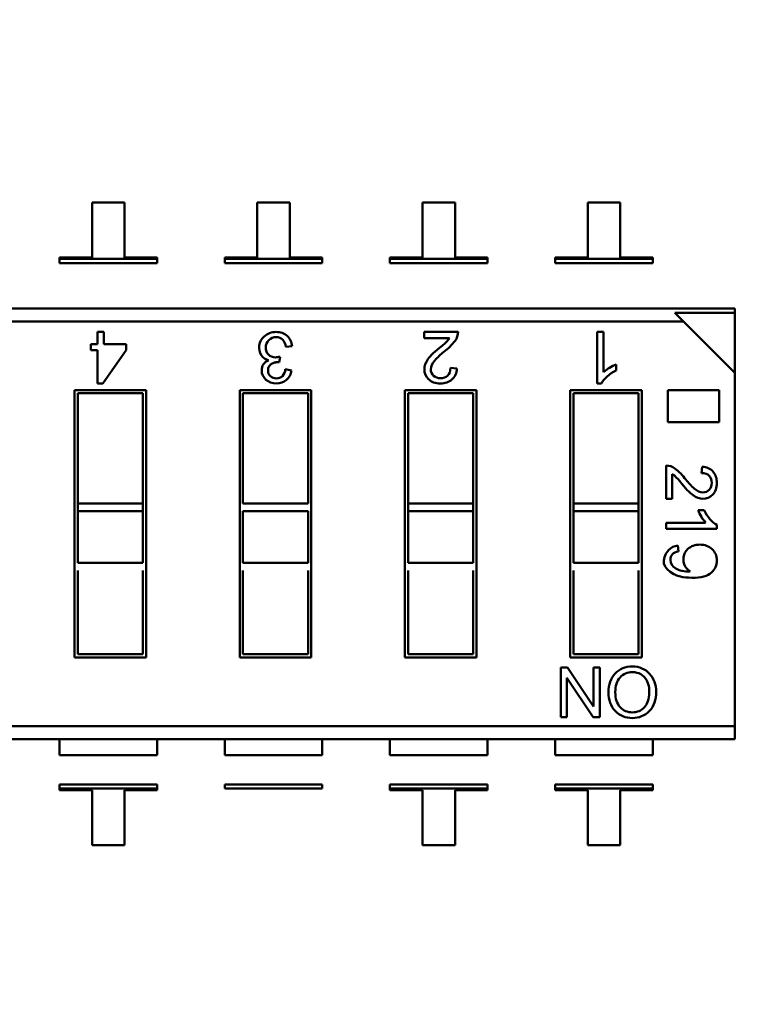
# Model space of a CAD drawing. Units: inches. Extents: x 0.5 to 21.5, y 0.2 to 16.7.
# Drawn here: x 17.5 to 17.5, y 7.9 to 8 of the extents above; entities that cross this region are included whole.
import ezdxf

# ---------------------------------------------------------------- set-up
doc = ezdxf.new("R2010")
doc.units = ezdxf.units.IN
doc.header["$MEASUREMENT"] = 0
doc.layers.add('Dimension (ANSI)', color=7, linetype='Continuous', lineweight=25)
doc.layers.add('Visible (ANSI)', color=7, linetype='Continuous', lineweight=50)
doc.styles.add('Note Text (ANSI)', font='tahoma.ttf')
doc.dimstyles.new('Default (ANSI)', dxfattribs={"dimtxt": 0.1200000047683716, "dimasz": 0.0984251946210861, "dimexe": 0.125, "dimexo": 0.0625, "dimgap": 0.031496062992126, "dimtad": 0, "dimtih": 1, "dimtoh": 1, "dimrnd": 1e-08, "dimzin": 0, "dimdsep": 46, "dimtxsty": 'Note Text (ANSI)', "dimcen": 0.09, "dimdle": 0.3937007874015748, "dimclrd": 256, "dimclre": 256, "dimclrt": 256, "dimadec": 0, "dimazin": 1, "dimtfac": 1, "dimtofl": 0, "dimtmove": 0, "dimatfit": 3, "dimfxl": 1, "dimtolj": 1, "dimtzin": 4, "dimlwd": -1, "dimlwe": -1, "dimarcsym": 0})

# ---------------------------------------------------------------- blocks, each defined once
blk = doc.blocks.new('*D36')
at = {"layer": 'Defpoints', "color": 0, "transparency": 16777216}
for p in [(15.25861093473023, 14.03994632395036), (18.01077760139646, 13.50659223128395), (15.25861093473023, 6.671848531136255)]:
    blk.add_point(p, dxfattribs=at)
at = {"layer": 'Dimension (ANSI)', "transparency": 16777216}
for p, q in [((15.25861093473023, 6.734348531136255), (15.25861093473023, 14.16494632395036)), ((18.01077760139646, 13.56909223128395), (18.01077760139646, 14.16494632395036)), ((15.35703612935131, 14.03994632395036), (16.37653601612191, 14.03994632395036)), ((17.91235240677537, 14.03994632395036), (16.89285252000445, 14.03994632395036))]:
    blk.add_line(p, q, dxfattribs=at)
for points in [[(15.35703612935131, 14.05635052305387), (15.35703612935131, 14.02354212484685), (15.25861093473023, 14.03994632395036)], [(17.91235240677537, 14.05635052305387), (17.91235240677537, 14.02354212484685), (18.01077760139646, 14.03994632395036)]]:
    blk.add_solid(points, dxfattribs=at)
at = {"layer": 'Dimension (ANSI)', "transparency": 16777216, "insert": (16.40803207911404, 14.10232375806715), "char_height": 0.1200000047683716, "attachment_point": 1, "style": 'Note Text (ANSI)'}
blk.add_mtext('\\A1; \\fTahoma|b0|i0;\\H0.1200;16.75', dxfattribs=at)

msp = doc.modelspace()

# ---------------------------------------------------------------- linework, layer by layer
at = {"layer": 'Visible (ANSI)'}
for p, q in [((17.46199688664474, 8.008650570933101), (17.4586792173534, 8.008650570353021)), ((17.4586792173534, 8.008650570353021), (17.45867921833172, 8.003055227739367)), ((17.46199688762306, 8.003055228319447), (17.46199688664474, 8.008650570933101)), ((17.47885064664474, 8.008650573879901), (17.4755329773534, 8.008650573299825)), ((17.4755329773534, 8.008650573299825), (17.47553297833172, 8.00305523068617)), ((17.47885064762306, 8.003055231266247), (17.47885064664474, 8.008650573879901)), ((17.49570440664474, 8.00865057682671), (17.4923867373534, 8.00865057624663)), ((17.4923867373534, 8.00865057624663), (17.49238673833172, 8.003055233632974)), ((17.49570440762306, 8.003055234213054), (17.49570440664474, 8.00865057682671)), ((17.51255816664474, 8.008650579773512), (17.5092404973534, 8.008650579193432)), ((17.5092404973534, 8.008650579193432), (17.50924049833172, 8.003055236579781)), ((17.51255816762306, 8.003055237159861), (17.51255816664474, 8.008650579773512)), ((17.45867921833172, 8.003055227739367), (17.45536154904038, 8.003055227159283)), ((17.45536154904038, 8.003055227159283), (17.45536154906757, 8.002899764374403)), ((17.4653145569144, 8.003055228899523), (17.46199688762306, 8.003055228319447)), ((17.46531455694158, 8.002899766114643), (17.4653145569144, 8.003055228899523)), ((17.47553297833172, 8.00305523068617), (17.47221530904038, 8.00305523010609)), ((17.47221530904038, 8.00305523010609), (17.47221530906756, 8.00289976732121)), ((17.48216831691439, 8.00305523184633), (17.47885064762306, 8.003055231266247)), ((17.48216831694158, 8.002899769061447), (17.48216831691439, 8.00305523184633)), ((17.49238673833172, 8.003055233632974), (17.48906906904038, 8.003055233052894)), ((17.48906906904038, 8.003055233052894), (17.48906906906756, 8.002899770268014)), ((17.4990220769144, 8.003055234793134), (17.49570440762306, 8.003055234213054)), ((17.49902207694158, 8.002899772008252), (17.4990220769144, 8.003055234793134)), ((17.50924049833172, 8.003055236579781), (17.50592282904038, 8.003055235999701)), ((17.50592282904038, 8.003055235999701), (17.50592282906756, 8.002899773214818)), ((17.5158758369144, 8.003055237739941), (17.51255816762306, 8.003055237159861)), ((17.51587583694158, 8.002899774955058), (17.5158758369144, 8.003055237739941)), ((17.45536154906757, 8.002899764374403), (17.46531455694158, 8.002899766114643)), ((17.45536154906757, 8.002899764374403), (17.46531455694158, 8.002899766114643)), ((17.45536154906757, 8.002899764374403), (17.45536154914119, 8.002478710264477)), ((17.4653145570152, 8.002478712004716), (17.45536154914119, 8.002478710264477)), ((17.4653145570152, 8.002478712004716), (17.46531455694158, 8.002899766114643)), ((17.47221530906756, 8.00289976732121), (17.48216831694158, 8.002899769061447)), ((17.47221530906756, 8.00289976732121), (17.48216831694158, 8.002899769061447)), ((17.47221530906756, 8.00289976732121), (17.47221530914119, 8.002478713211282)), ((17.4821683170152, 8.00247871495152), (17.47221530914119, 8.002478713211282)), ((17.4821683170152, 8.00247871495152), (17.48216831694158, 8.002899769061447)), ((17.48906906906756, 8.002899770268014), (17.49902207694158, 8.002899772008252)), ((17.48906906906756, 8.002899770268014), (17.49902207694158, 8.002899772008252)), ((17.48906906906756, 8.002899770268014), (17.48906906914118, 8.00247871615809)), ((17.4990220770152, 8.002478717898327), (17.48906906914118, 8.00247871615809)), ((17.4990220770152, 8.002478717898327), (17.49902207694158, 8.002899772008252)), ((17.50592282906756, 8.002899773214818), (17.51587583694158, 8.002899774955058)), ((17.50592282906756, 8.002899773214818), (17.51587583694158, 8.002899774955058)), ((17.50592282906756, 8.002899773214818), (17.50592282914118, 8.002478719104891)), ((17.51587583701519, 8.002478720845131), (17.50592282914118, 8.002478719104891)), ((17.51587583701519, 8.002478720845131), (17.51587583694158, 8.002899774955058)), ((17.37998410364914, 7.997862249745931), (17.52423636443654, 7.997862274967799)), ((17.52423636451583, 7.997408786233035), (17.51812817346052, 7.997408785165044)), ((17.52423636451583, 7.997408786233035), (17.51812817346052, 7.997408785165044)), ((17.51900175259509, 7.996535206336012), (17.51812817346056, 7.997408785165057)), ((17.52423636443654, 7.997862274967799), (17.52423636451583, 7.997408786233035)), ((17.52423636558382, 7.991300595177771), (17.52423636451583, 7.997408786233035)), ((17.51900175259509, 7.996535206336012), (17.37998410388118, 7.996535182029393)), ((17.51900175259509, 7.996535206336012), (17.37998410388118, 7.996535182029393)), ((17.52423636558382, 7.991300595177771), (17.51900175259509, 7.996535206336012)), ((17.45925316149086, 7.995454214605056), (17.45989829043058, 7.995454214717856)), ((17.45925316170991, 7.994201377197763), (17.45925316149086, 7.995454214605056)), ((17.45989829043058, 7.995454214717856), (17.45989829064964, 7.99420137731056)), ((17.4925678965688, 7.995454220429992), (17.49602776555684, 7.995454221034932)), ((17.49256789667715, 7.994834547605326), (17.4925678965688, 7.995454220429992)), ((17.51022169421604, 7.99545422351668), (17.51086371101275, 7.99545422362893)), ((17.51022169513386, 7.99020487968466), (17.51022169421604, 7.99545422351668)), ((17.51086371101275, 7.99545422362893), (17.51086371172742, 7.991366766343166)), ((17.45854366966226, 7.993605643157215), (17.45854366955811, 7.99420137707371)), ((17.45854366955811, 7.99420137707371), (17.45925316170991, 7.994201377197763)), ((17.45989829064964, 7.99420137731056), (17.46217195853695, 7.994201377708098)), ((17.46217195853695, 7.994201377708098), (17.46217195864112, 7.993605643791605)), ((17.47909428061883, 7.994010062656117), (17.47846301188654, 7.993922182905699)), ((17.49513745346211, 7.994834548054602), (17.49256789667715, 7.994834547605326)), ((17.45925316181407, 7.993605643281266), (17.45854366966226, 7.993605643157215)), ((17.45925316240868, 7.990204870773037), (17.45925316181407, 7.993605643281266)), ((17.46217195864112, 7.993605643791605), (17.4597830362942, 7.990204870865682)), ((17.4778537132215, 7.992935001509327), (17.47777901562426, 7.992381359763985)), ((17.51215072438194, 7.992139868000885), (17.51215072449028, 7.991520195176217)), ((17.47839710255293, 7.991654888181017), (17.47902690666015, 7.991539180098407)), ((17.49524470506029, 7.991789809482932), (17.49590459704765, 7.991715329691502)), ((17.52423637188477, 7.955263401267012), (17.52423636558382, 7.991300595177771)), ((17.4597830362942, 7.990204870865682), (17.45925316240868, 7.990204870773037)), ((17.51063878261201, 7.990204879757585), (17.51022169513386, 7.99020487968466)), ((17.45688767927837, 7.98953491327092), (17.46418655171932, 7.989534914547093)), ((17.45688768404663, 7.962263671696115), (17.45688767927837, 7.98953491327092)), ((17.46385846778718, 7.98920683050023), (17.45721576332524, 7.989206829338781)), ((17.45721576332524, 7.989206829338781), (17.45721576528769, 7.977982918115686)), ((17.46385846974963, 7.977982919277132), (17.46385846778718, 7.98920683050023)), ((17.46418655171932, 7.989534914547093), (17.46418655648757, 7.962263672972293)), ((17.47374143927837, 7.989534916217722), (17.48104031171931, 7.989534917493901)), ((17.47374144404663, 7.962263674642922), (17.47374143927837, 7.989534916217722)), ((17.48071222778718, 7.989206833447035), (17.47406952332523, 7.989206832285587)), ((17.47406952332523, 7.989206832285587), (17.47406952528769, 7.977982921062491)), ((17.48071222974963, 7.977982922223937), (17.48071222778718, 7.989206833447035)), ((17.48104031171931, 7.989534917493901), (17.48104031648757, 7.962263675919097)), ((17.49059519927837, 7.989534919164531), (17.49789407171932, 7.989534920440704)), ((17.49059520404663, 7.962263677589727), (17.49059519927837, 7.989534919164531)), ((17.49756598778718, 7.98920683639384), (17.49092328332524, 7.989206835232392)), ((17.49092328332524, 7.989206835232392), (17.49092328528769, 7.977982924009298)), ((17.49756598974963, 7.977982925170742), (17.49756598778718, 7.98920683639384)), ((17.49789407171932, 7.989534920440704), (17.49789407648757, 7.962263678865904)), ((17.50744895927837, 7.989534922111334), (17.51474783171931, 7.989534923387508)), ((17.50744896404663, 7.962263680536532), (17.50744895927837, 7.989534922111334)), ((17.51441974778718, 7.989206839340645), (17.50777704332524, 7.9892068381792)), ((17.50777704332524, 7.9892068381792), (17.50777704528769, 7.977982926956102)), ((17.51441974974963, 7.977982928117548), (17.51441974778718, 7.989206839340645)), ((17.51474783171931, 7.989534923387508), (17.51474783648757, 7.962263681812705)), ((17.51741678751797, 7.989534923854166), (17.52266358960114, 7.989534924771547)), ((17.51741678808864, 7.986271050254735), (17.51741678751797, 7.989534923854166)), ((17.52266358960114, 7.989534924771547), (17.52266359017181, 7.986271051172115)), ((17.52266359017181, 7.986271051172115), (17.51741678808864, 7.986271050254735)), ((17.51725282689248, 7.978441654237977), (17.51725282629767, 7.98184360131215)), ((17.51786212528837, 7.980968193995802), (17.51786212573012, 7.978441654344512)), ((17.52085589167412, 7.981073650087302), (17.52092912459401, 7.981722494775775)), ((17.46385846974963, 7.977982919277132), (17.45721576528769, 7.977982918115686)), ((17.46385846974963, 7.977982919277132), (17.45721576528769, 7.977982918115686)), ((17.45721576528769, 7.977982918115682), (17.45721576542691, 7.977186677485764)), ((17.46385846974963, 7.977982919277132), (17.46385846988885, 7.977186678647209)), ((17.48071222974963, 7.977982922223937), (17.47406952528769, 7.977982921062491)), ((17.49756598974963, 7.977982925170742), (17.49092328528769, 7.977982924009298)), ((17.49756598974963, 7.977982925170742), (17.49092328528769, 7.977982924009298)), ((17.49092328528769, 7.977982924009294), (17.49092328542691, 7.977186683379372)), ((17.49756598974963, 7.977982925170742), (17.49756598988884, 7.977186684540822)), ((17.51441974974963, 7.977982928117548), (17.50777704528769, 7.977982926956102)), ((17.51441974974963, 7.977982928117548), (17.50777704528769, 7.977982926956102)), ((17.50777704528769, 7.977982926956102), (17.50777704542691, 7.977186686326178)), ((17.51441974974963, 7.977982928117548), (17.51441974988885, 7.977186687487626)), ((17.51786212573012, 7.978441654344512), (17.51725282689248, 7.978441654237977)), ((17.46385846988885, 7.977186678647209), (17.45721576542691, 7.977186677485764)), ((17.46385846988885, 7.977186678647209), (17.45721576542691, 7.977186677485764)), ((17.45721576542691, 7.977186677485764), (17.45721576634577, 7.971931403155056)), ((17.46385847080771, 7.971931404316504), (17.46385846988885, 7.977186678647209)), ((17.48071222988885, 7.977186681594017), (17.47406952542691, 7.977186680432567)), ((17.47406952542691, 7.977186680432567), (17.47406952634577, 7.971931406101862)), ((17.48071223080771, 7.971931407263307), (17.48071222988885, 7.977186681594017)), ((17.49756598988884, 7.977186684540822), (17.49092328542691, 7.977186683379372)), ((17.49756598988884, 7.977186684540822), (17.49092328542691, 7.977186683379372)), ((17.49092328542691, 7.977186683379372), (17.49092328634577, 7.971931409048664)), ((17.49756599080771, 7.971931410210112), (17.49756598988884, 7.977186684540822)), ((17.51441974988885, 7.977186687487628), (17.50777704542691, 7.977186686326178)), ((17.51441974988885, 7.977186687487628), (17.50777704542691, 7.977186686326178)), ((17.50777704542691, 7.977186686326178), (17.50777704634577, 7.971931411995472)), ((17.51441975080771, 7.971931413156918), (17.51441974988885, 7.977186687487628)), ((17.52051169708076, 7.977278714237847), (17.52112099591843, 7.977278714344381)), ((17.51725282731708, 7.976013246851398), (17.52127185618844, 7.97601324755411)), ((17.51725282742745, 7.975381978103745), (17.51725282731708, 7.976013246851398)), ((17.52241429161942, 7.975381979006201), (17.51725282742745, 7.975381978103745)), ((17.52241429154771, 7.975792083993079), (17.52241429161942, 7.975381979006201)), ((17.51844359684764, 7.973680042616406), (17.51849339541581, 7.973076602430134)), ((17.46385847080771, 7.971931404316504), (17.45721576634577, 7.971931403155056)), ((17.48071223080771, 7.971931407263307), (17.47406952634577, 7.971931406101862)), ((17.49756599080771, 7.971931410210112), (17.49092328634577, 7.971931409048664)), ((17.51441975080771, 7.971931413156918), (17.50777704634577, 7.971931411995472)), ((17.45721576648499, 7.971135162525134), (17.45721576797876, 7.962591755742982)), ((17.46385847244071, 7.962591756904429), (17.46385847094693, 7.971135163686581)), ((17.47406952648499, 7.971135165471937), (17.47406952797877, 7.962591758689787)), ((17.48071223244071, 7.962591759851235), (17.48071223094693, 7.971135166633387)), ((17.49092328648499, 7.971135168418745), (17.49092328797877, 7.962591761636593)), ((17.49756599244071, 7.962591762798041), (17.49756599094693, 7.971135169580192)), ((17.50777704648499, 7.971135171365548), (17.50777704797877, 7.962591764583397)), ((17.51441975244071, 7.962591765744845), (17.51441975094692, 7.971135172526996)), ((17.46418655648757, 7.962263672972293), (17.45688768404663, 7.962263671696115)), ((17.45721576797876, 7.962591755742982), (17.46385847244071, 7.962591756904429)), ((17.48104031648757, 7.962263675919097), (17.47374144404663, 7.962263674642922)), ((17.47406952797877, 7.962591758689787), (17.48071223244071, 7.962591759851235)), ((17.49789407648757, 7.962263678865904), (17.49059520404663, 7.962263677589727)), ((17.49092328797877, 7.962591761636593), (17.49756599244071, 7.962591762798041)), ((17.51474783648757, 7.962263681812705), (17.50744896404663, 7.962263680536532)), ((17.50777704797877, 7.962591764583397), (17.51441975244071, 7.962591765744845)), ((17.50648219719401, 7.956187503270697), (17.50648219630656, 7.961263171541697)), ((17.50648219630656, 7.961263171541697), (17.5071711093653, 7.96126317166215)), ((17.5071711093653, 7.96126317166215), (17.50983512909393, 7.957260603439817)), ((17.50983702922705, 7.961263172128272), (17.51047383961748, 7.961263172239616)), ((17.50983702992678, 7.957261178183292), (17.50983702922705, 7.961263172128272)), ((17.51047383961748, 7.961263172239616), (17.51047384050494, 7.956187503968621)), ((17.50712190147734, 7.960189840652848), (17.50712190217713, 7.956187503382547)), ((17.50978926933523, 7.956187503848926), (17.50712401116119, 7.960190478738228)), ((17.50712190217713, 7.956187503382547), (17.50648219719401, 7.956187503270697)), ((17.51047384050494, 7.956187503968621), (17.50978926933523, 7.956187503848926)), ((17.52423637188477, 7.955263401267012), (17.38521872317086, 7.955263376960392)), ((17.52423637188477, 7.955263401267012), (17.38521872317086, 7.955263376960392)), ((17.52423637188477, 7.955263401267012), (17.5242363721168, 7.953936333550476)), ((17.5242363721168, 7.953936333550473), (17.3799841113294, 7.953936308328616)), ((17.4553615576286, 7.953936321508021), (17.45536155791505, 7.952298083463747)), ((17.46531456578906, 7.952298085203987), (17.46531456550262, 7.953936323248258)), ((17.47221531762861, 7.953936324454825), (17.47221531791504, 7.952298086410552)), ((17.48216832578906, 7.952298088150793), (17.48216832550262, 7.953936326195066)), ((17.48906907762861, 7.953936327401628), (17.48906907791505, 7.952298089357356)), ((17.49902208578906, 7.952298091097597), (17.49902208550262, 7.953936329141869)), ((17.5059228376286, 7.953936330348438), (17.50592283791504, 7.952298092304164)), ((17.51587584578906, 7.952298094044403), (17.51587584550262, 7.953936332088674)), ((17.46531456578906, 7.952298085203987), (17.45536155791505, 7.952298083463747)), ((17.48216832578906, 7.952298088150793), (17.47221531791504, 7.952298086410552)), ((17.49902208578906, 7.952298091097597), (17.48906907791505, 7.952298089357356)), ((17.51587584578906, 7.952298094044403), (17.50592283791504, 7.952298092304164)), ((17.46531456630979, 7.949319875909124), (17.45536155843577, 7.949319874168887)), ((17.45536155843577, 7.949319874168887), (17.45536155850939, 7.948898820058957)), ((17.4653145663834, 7.948898821799197), (17.45536155850939, 7.948898820058957)), ((17.4653145663834, 7.948898821799197), (17.45536155850939, 7.948898820058957)), ((17.45536155850939, 7.948898820058957), (17.45536155853657, 7.948743357274077)), ((17.4653145663834, 7.948898821799197), (17.46531456630979, 7.949319875909124)), ((17.46531456641059, 7.948743359014316), (17.4653145663834, 7.948898821799197)), ((17.48216832630978, 7.949319878855932), (17.47221531843577, 7.949319877115692)), ((17.47221531843577, 7.949319877115692), (17.47221531850939, 7.948898823005762)), ((17.4821683263834, 7.948898824746002), (17.47221531850939, 7.948898823005762)), ((17.4821683263834, 7.948898824746002), (17.48216832630978, 7.949319878855932)), ((17.49902208630979, 7.949319881802737), (17.48906907843577, 7.949319880062496)), ((17.48906907843577, 7.949319880062496), (17.48906907850939, 7.94889882595257)), ((17.4990220863834, 7.948898827692809), (17.48906907850939, 7.94889882595257)), ((17.4990220863834, 7.948898827692809), (17.48906907850939, 7.94889882595257)), ((17.48906907850939, 7.94889882595257), (17.48906907853657, 7.948743363167687)), ((17.4990220863834, 7.948898827692809), (17.49902208630979, 7.949319881802737)), ((17.49902208641058, 7.948743364907926), (17.4990220863834, 7.948898827692809)), ((17.51587584630978, 7.949319884749541), (17.50592283843577, 7.949319883009303)), ((17.50592283843577, 7.949319883009303), (17.50592283850939, 7.948898828899375)), ((17.5158758463834, 7.948898830639612), (17.50592283850939, 7.948898828899375)), ((17.5158758463834, 7.948898830639612), (17.50592283850939, 7.948898828899375)), ((17.50592283850939, 7.948898828899375), (17.50592283853657, 7.948743366114491)), ((17.5158758463834, 7.948898830639612), (17.51587584630978, 7.949319884749541)), ((17.51587584641059, 7.948743367854731), (17.5158758463834, 7.948898830639612)), ((17.45536155853657, 7.948743357274077), (17.45867922782791, 7.948743357854157)), ((17.45867922782791, 7.948743357854157), (17.45867922880623, 7.943148015240502)), ((17.46199689711925, 7.948743358434237), (17.46531456641059, 7.948743359014316)), ((17.46199689809757, 7.943148015820582), (17.46199689711925, 7.948743358434237)), ((17.48906907853657, 7.948743363167687), (17.49238674782791, 7.948743363747764)), ((17.49238674782791, 7.948743363747764), (17.49238674880623, 7.943148021134112)), ((17.49570441711925, 7.948743364327846), (17.49902208641058, 7.948743364907926)), ((17.49570441809757, 7.943148021714192), (17.49570441711925, 7.948743364327846)), ((17.50592283853657, 7.948743366114491), (17.5092405078279, 7.948743366694571)), ((17.5092405078279, 7.948743366694571), (17.50924050880623, 7.943148024080917)), ((17.51255817711925, 7.948743367274651), (17.51587584641059, 7.948743367854731)), ((17.51255817809757, 7.943148024660997), (17.51255817711925, 7.948743367274651)), ((17.45867922880623, 7.943148015240502), (17.46199689809757, 7.943148015820582)), ((17.49238674880623, 7.943148021134112), (17.49570441809757, 7.943148021714192)), ((17.50924050880623, 7.943148024080917), (17.51255817809757, 7.943148024660997))]:
    msp.add_line(p, q, dxfattribs=at)
for centre, radius, start, end in [((17.47723345475395, 7.993871259983327), 0.0015081885943571, 131.3679186141488, 213.0983304961075), ((17.47749151920586, 7.99387319110694), 0.0016085950291726, 4.881064330245183, 47.47827444436425), ((17.4944422164384, 7.99550152886532), 0.0015862547203412, 323.6242212273548, 358.2909800306275), ((17.47704170022099, 7.993736375795195), 0.0014334054321649, 7.448000902458075, 41.3734988124101), ((17.49259560413567, 7.996531470184134), 0.0030562301471082, 305.8424752510666, 326.273183498949), ((17.49099676261128, 7.998211154146495), 0.005969543581374, 306.73358100944, 322.2974455989989), ((17.47685358965886, 7.993636979081121), 0.0010618870913312, 213.7010111796882, 261.3540062508084), ((17.49921169313567, 7.98757138928321), 0.0074725425612909, 128.420996266408, 138.1443140672486), ((17.51350752221186, 7.98842333237966), 0.0039564551526716, 110.0556507903624, 131.9303772300628), ((17.47720923836926, 7.991765391935089), 0.001192993042106, 317.8647332859162, 354.6852266930745), ((17.47743528123544, 7.991751123967584), 0.0016056748413845, 310.8936252306258, 352.4150075590351), ((17.4943320084208, 7.99176567581779), 0.0015733943312863, 311.8499165884451, 358.1663128050763), ((17.51720631045105, 7.980284595984757), 0.0015596991167659, 53.6242212277818, 88.29098003068741), ((17.51619361145342, 7.97846889795049), 0.0030050655799045, 35.84247525137779, 56.27318349909288), ((17.51454204720026, 7.976896822746261), 0.0058696070258786, 36.73358100943265, 52.29744559913727), ((17.52087962131581, 7.980176232967455), 0.0015470540244027, 41.84991658697636, 88.16631280478715), ((17.52500369099994, 7.984974226531977), 0.0073474441925396, 218.4209962666594, 228.1443140674127), ((17.52416601391371, 7.978612797818382), 0.003890219854356, 200.0556507901466, 221.9303772301266), ((17.51854613620144, 7.972259556408187), 0.0014241823572901, 94.12879708918024, 138.3004682355013), ((17.52045649824894, 7.972263417988617), 0.0014600156307218, 132.9713004329061, 209.2478815492659), ((17.5204309394052, 7.972256129849207), 0.0014334379808857, 209.4927921330666, 238.8015956201621), ((17.51374235895338, 7.959166800630001), 0.001609369843872, 88.26651945227152, 138.3862519904797), ((17.5137138897251, 7.958398850631851), 0.0022992471677229, 223.2202748896722, 271.7425690557301), ((17.51386247969375, 7.958420644688732), 0.0023213114635565, 268.057795258398, 316.3557813121869)]:
    msp.add_arc(centre, radius, start, end, dxfattribs=at)
msp.add_ellipse((17.58161058862259, 8.019742753522022), major_axis=(-0.0638046156814377, -0.0480504768761783), ratio=0.1256992355126728, start_param=0.0529552985098025, end_param=0.1664031501442244, dxfattribs=at)
for points, knots in [([(17.47623672748307, 7.995003102088996), (17.47657652870542, 7.995303357585232), (17.47698370434457, 7.995454217705165), (17.47745678974015, 7.995454217787883), (17.47791083454705, 7.995454217867266), (17.47828432304029, 7.995322398472508), (17.47857871988054, 7.995058759603848)], [0, 0, 0, 0, 0.522151881999, 0.522151881999, 0.522151881999, 1, 1, 1, 1]), ([(17.47811735183586, 7.994683806392322), (17.47795038049059, 7.994850777679208), (17.47773068137562, 7.994935727959511), (17.47745678983081, 7.994935727911622), (17.47716239303666, 7.994935727860148), (17.47691340074138, 7.994831736909222), (17.47670834828405, 7.994625219719263)], [0, 0, 0, 0, 0.4657421028630001, 0.4657421028630001, 0.4657421028630001, 1, 1, 1, 1]), ([(17.47670834828405, 7.994625219719263), (17.47650476048739, 7.994418702529559), (17.47640223428497, 7.994165316216174), (17.47640223433722, 7.993866525440018), (17.47640223438741, 7.993579451949206), (17.47649597271187, 7.993340712276808), (17.476680519989, 7.993151771082981)], [0, 0, 0, 0, 0.5163067352040001, 0.5163067352040001, 0.5163067352040001, 1, 1, 1, 1]), ([(17.476680519989, 7.993151771082981), (17.47686653192679, 7.992962829889401), (17.47710966561423, 7.992867626988535), (17.47740845639039, 7.992867627040776), (17.47753002322578, 7.992867627062032), (17.47767795394935, 7.992889596997909), (17.4778537132215, 7.992935001509327)], [0, 0, 0, 0, 0.645727898851, 0.645727898851, 0.645727898851, 1, 1, 1, 1]), ([(17.47641541685583, 7.990591544189982), (17.47612834331995, 7.990849324417256), (17.47598480651923, 7.991165691096317), (17.47598480645392, 7.991539179566508), (17.47598480637002, 7.992019048832463), (17.47622153544687, 7.992365114561716), (17.47669299041967, 7.992580801092532)], [0, 0, 0, 0, 0.4391407595540003, 0.4391407595540003, 0.4391407595540003, 0.999996027453, 0.999996027453, 0.999996027453, 0.999996027453]), ([(17.4767493592478, 7.991965395954407), (17.47667026759225, 7.991848223087187), (17.47663072178008, 7.991700292352862), (17.47663072181056, 7.99152599773344), (17.47663072185512, 7.991271146777306), (17.47671420754774, 7.991073417601803), (17.47688410820974, 7.990932810207436)], [4.30372e-11, 4.30372e-11, 4.30372e-11, 4.30372e-11, 0.4045434829, 0.4045434829, 0.4045434829, 1, 1, 1, 1]), ([(17.47777901562426, 7.992381359763985), (17.47761204430818, 7.992381359734793), (17.47747876018898, 7.992372571747485), (17.47738062792708, 7.992356460462985), (17.47728249566518, 7.992340349178482), (17.47717264612204, 7.992300803321257), (17.47705107929765, 7.992237822891302), (17.47692951247327, 7.992174842461346), (17.47682845090309, 7.992084033482298), (17.4767493592478, 7.991965395954407)], [0, 0, 0, 0, 0.531091946443, 0.531091946443, 0.531091946443, 0.9999367026019998, 0.9999367026019998, 0.9999367026019998, 1, 1, 1, 1]), ([(17.49301179765673, 7.990630901742547), (17.49272579476509, 7.99091392533842), (17.49258279328411, 7.991256532884749), (17.49258279321379, 7.991658724381528), (17.49258279315519, 7.99199388396217), (17.49270345054483, 7.992333512358325), (17.49294327578487, 7.992676119971591)], [-3.7317e-11, -3.7317e-11, -3.7317e-11, -3.7317e-11, 0.5135446133790001, 0.5135446133790001, 0.5135446133790001, 1, 1, 1, 1]), ([(17.49364540595326, 7.992557967553562), (17.49337376971968, 7.992256053372442), (17.49323821634268, 7.991950685730822), (17.49323821639633, 7.991643828514757), (17.49323821644243, 7.991380169644648), (17.49333057156491, 7.991162688332907), (17.49351826096027, 7.990989894981927)], [0, 0, 0, 0, 0.581023029048, 0.581023029048, 0.581023029048, 1, 1, 1, 1]), ([(17.47688410820974, 7.990932810207436), (17.47705400887149, 7.990793667473742), (17.47724880875255, 7.990723363795763), (17.47747143717399, 7.990723363834687), (17.47772628813013, 7.990723363879245), (17.47793280527015, 7.990803920252067), (17.4780939179154, 7.99096503295365)], [0, 0, 0, 0, 0.479671215259, 0.479671215259, 0.479671215259, 1, 1, 1, 1]), ([(17.49351826096027, 7.990989894981927), (17.49370446075726, 7.990818591228818), (17.49393981727789, 7.990732194578066), (17.49422582012003, 7.990732194628074), (17.49451331256032, 7.990732194678342), (17.49475313784489, 7.990820081010313), (17.49494827516974, 7.990997343222641), (17.49514341249459, 7.991174605434967), (17.49524172592548, 7.991438264322267), (17.49524470506029, 7.991789809482941)], [0, 0, 0, 0, 0.494665476476, 0.494665476476, 0.494665476476, 0.999863379976, 0.999863379976, 0.999863379976, 1, 1, 1, 1]), ([(17.47848644704904, 7.9905373521074), (17.47820669690024, 7.990316188297707), (17.47787275428753, 7.990204874028588), (17.47748461921066, 7.990204873960727), (17.47705840295644, 7.990204873886202), (17.47670102573106, 7.990333763962452), (17.47641541685583, 7.990591544189982)], [0, 0, 0, 0, 0.479431071673, 0.479431071673, 0.479431071673, 1, 1, 1, 1]), ([(17.49538174829796, 7.990593662203518), (17.49507340152909, 7.990334472073901), (17.49468312684005, 7.990204876967808), (17.49421092423087, 7.990204876885247), (17.49369701287388, 7.990204876795392), (17.49329780054863, 7.990346388548537), (17.49301179765673, 7.990630901742547)], [0, 0, 0, 0, 0.4896013587080001, 0.4896013587080001, 0.4896013587080001, 1, 1, 1, 1]), ([(17.52164241474934, 7.979376108511292), (17.52181085069404, 7.979559191124167), (17.52189580097228, 7.979790607524472), (17.52189580092311, 7.980071822372615), (17.52189580087368, 7.980354501881428), (17.52180938585311, 7.980590312233772), (17.52163509120016, 7.980782182750727), (17.52146079654718, 7.980974053267686), (17.52120155159216, 7.981070720826407), (17.52085589167412, 7.981073650087302)], [0, 0, 0, 0, 0.4946666078600001, 0.4946666078600001, 0.4946666078600001, 0.999865666834, 0.999865666834, 0.999865666834, 1, 1, 1, 1]), ([(17.52203201416651, 7.981208399074343), (17.52228686517562, 7.980905214360747), (17.5224142907208, 7.980521473288167), (17.52241429080198, 7.980057175856599), (17.52241429089033, 7.979551867926336), (17.52227514819551, 7.979159338843142), (17.52199539805722, 7.978878123946086)], [0, 0, 0, 0, 0.4896013587080001, 0.4896013587080001, 0.4896013587080001, 1, 1, 1, 1]), ([(17.52199539805722, 7.978878123946086), (17.52171711257961, 7.978596909049286), (17.52138024065066, 7.978456301566311), (17.52098478227047, 7.978456301497168), (17.52065523362027, 7.978456301439547), (17.52032129096738, 7.978574938895218), (17.51998441897267, 7.978810749203772)], [-3.73556e-11, -3.73556e-11, -3.73556e-11, -3.73556e-11, 0.5135446133790001, 0.5135446133790001, 0.5135446133790001, 1, 1, 1, 1]), ([(17.52010059339261, 7.979501124960856), (17.52039745320686, 7.979234036208871), (17.52069770866698, 7.979100752140634), (17.52099942876449, 7.979100752193389), (17.52125867370261, 7.979100752238718), (17.52147251414414, 7.979191561237491), (17.52164241474934, 7.979376108511292)], [0, 0, 0, 0, 0.581023029048, 0.581023029048, 0.581023029048, 1, 1, 1, 1]), ([(17.52185772134559, 7.970922087176607), (17.5214771158189, 7.970565456676241), (17.5208117124431, 7.970391260615627), (17.51986151121821, 7.97039949899477), (17.51941503046294, 7.970403370046128), (17.51902410402783, 7.970445192854119), (17.51868873191287, 7.97052496741875), (17.51852120839619, 7.970564816037692), (17.51836759655052, 7.970614125829903), (17.51822789637585, 7.970672896795378), (17.51815807296394, 7.970702271055941), (17.51809172988406, 7.970734006934987), (17.51802886713624, 7.970768104432517), (17.51685462745248, 7.971405025917777), (17.51667259825124, 7.97221797679122), (17.51748277953253, 7.973206957052836)], [0, 0, 0, 0, 0.5, 0.5, 0.5, 0.75, 0.75, 0.75, 0.875, 0.875, 0.875, 0.9375, 0.9375, 0.9375, 1, 1, 1, 1]), ([(17.51849339541581, 7.973076602430134), (17.51795293564617, 7.972981399392257), (17.51768343813308, 7.972697255175654), (17.51768343821554, 7.972225634440747), (17.51768343828341, 7.971837499363885), (17.51786066227586, 7.971541637940053), (17.51821511019346, 7.971335120847921)], [0, 0, 0, 0, 0.5525943370160002, 0.5525943370160002, 0.5525943370160002, 1, 1, 1, 1]), ([(17.51946142120988, 7.973331579670197), (17.51977204649449, 7.973627315938673), (17.52017629189101, 7.97377378120207), (17.52067573968833, 7.973773781289397), (17.52118544160061, 7.973773781378517), (17.52160286991695, 7.973624386063432), (17.52192802463788, 7.973322666022789)], [1.471096677e-06, 1.471096677e-06, 1.471096677e-06, 1.471096677e-06, 0.4930431524140002, 0.4930431524140002, 0.4930431524140002, 1, 1, 1, 1]), ([(17.52192802463788, 7.973322666022789), (17.52225171469811, 7.973020945981897), (17.5224142921001, 7.972632810933459), (17.52241429218307, 7.972158260877223), (17.5224142922663, 7.971682246160306), (17.52222828043347, 7.971270676480242), (17.52185772134559, 7.970922087176607)], [0, 0, 0, 0, 0.4822376419170002, 0.4822376419170002, 0.4822376419170002, 1, 1, 1, 1]), ([(17.51204270896267, 7.960630704012523), (17.51249715993026, 7.961109759181143), (17.51307752572135, 7.961350010475372), (17.51378380633619, 7.961350010598862), (17.51451613828518, 7.961350010726905), (17.51510518793986, 7.961101075859092), (17.51555095529995, 7.960604653291764)], [0, 0, 0, 0, 0.4945104510160001, 0.4945104510160001, 0.4945104510160001, 1, 1, 1, 1]), ([(17.51203836773917, 7.956824314632598), (17.51158681119624, 7.957306264235492), (17.51136103285556, 7.957943074586451), (17.51136103271765, 7.958731851092776), (17.51136103257999, 7.959519180302764), (17.51158825799483, 7.960153096140237), (17.51204270896267, 7.960630704012523)], [0, 0, 0, 0, 0.500572173184, 0.500572173184, 0.500572173184, 1, 1, 1, 1]), ([(17.5150313765089, 7.957197717612117), (17.5153416669583, 7.95752860267632), (17.51550477947425, 7.958026592056871), (17.51552071405674, 7.958691685753771), (17.5155285905858, 7.959020444278277), (17.51549351605369, 7.959309670095702), (17.51541549046043, 7.959559363206044), (17.51537559025377, 7.95968704960086), (17.51532446645741, 7.959806768975303), (17.5152621190714, 7.95991852132937), (17.51494340081643, 7.960489796527137), (17.51445304209874, 7.960775434068146), (17.51379104291836, 7.960775433952397)], [0, 0, 0, 0, 0.5, 0.5, 0.5, 0.75, 0.75, 0.75, 0.875, 0.875, 0.875, 1, 1, 1, 1]), ([(17.51555095529995, 7.960604653291764), (17.51599527536346, 7.960109678020526), (17.51621815910614, 7.959503260892247), (17.5162181592314, 7.958786849203018), (17.5162181593769, 7.957954653806432), (17.51599238126246, 7.957297581227737), (17.51554227218389, 7.956818526059872)], [0, 0, 0, 0, 0.481401192606, 0.481401192606, 0.481401192606, 1, 1, 1, 1]), ([(17.51254636868812, 7.95720784825202), (17.51287549566538, 7.956851051432811), (17.51328861796702, 7.956673520974437), (17.51378573559302, 7.956675256876909), (17.51428974717505, 7.956677016852627), (17.51470496081368, 7.956851170431031), (17.5150313765089, 7.957197717612117)], [0, 0, 0, 0, 0.5, 0.5, 0.5, 1, 1, 1, 1])]:
    msp.add_open_spline(points, degree=3, knots=knots, dxfattribs=at)
for points in [[(17.49294327578487, 7.992676119971591), (17.49318459062276, 7.993020217183245), (17.49366573074055, 7.993479013493327), (17.49438520653981, 7.994053998499702)], [(17.51215072449028, 7.991520195176217), (17.51141188387671, 7.99116567069062), (17.51090839978324, 7.990727728750538), (17.51063878261201, 7.990204879757585)], [(17.51998441897267, 7.978810749203772), (17.51964608231701, 7.979048024172739), (17.51919496674873, 7.979521109489436), (17.51862960760739, 7.980228540492945)], [(17.52112099591843, 7.977278714344381), (17.52146958528429, 7.97655224271429), (17.52190019560707, 7.976057187483995), (17.52241429154771, 7.975792083993079)], [(17.51253913167702, 7.960235592197982), (17.51221976195722, 7.959875759219539), (17.5120586297188, 7.95937451222496), (17.51205573496175, 7.958731851214242)], [(17.51205573496175, 7.958731851214242), (17.51205573507714, 7.958071884082343), (17.5122192796526, 7.957563883094938), (17.51254636868812, 7.95720784825202)]]:
    msp.add_open_spline(points, degree=3, dxfattribs=at)

# ---------------------------------------------------------------- dimensions: what is measured, and where the dimension line sits
at = {"layer": 'Dimension (ANSI)'}
dim = msp.add_linear_dim(base=(15.25861093473023, 14.03994632395036), p1=(18.01077760139646, 13.50659223128395), p2=(15.25861093473023, 6.671848531136255), text=' \\fTahoma|b0|i0;\\H0.1200;16.75', dimstyle='Default (ANSI)', override={"dimgap": 0.031496062992126, "dimtih": 0, "dimtoh": 0, "dimdec": 2, "dimlfac": 6, "dimtol": 0, "dimlim": 0, "dimtp": 0, "dimtm": 0, "dimtdec": 2, "dimatfit": 1}, dxfattribs=at)
dim.commit()
dim.dimension.update_dxf_attribs({"geometry": '*D36', "text_midpoint": (16.63469426806318, 14.03994632395036), "dimtype": 160})

doc.saveas('drawing.dxf')
